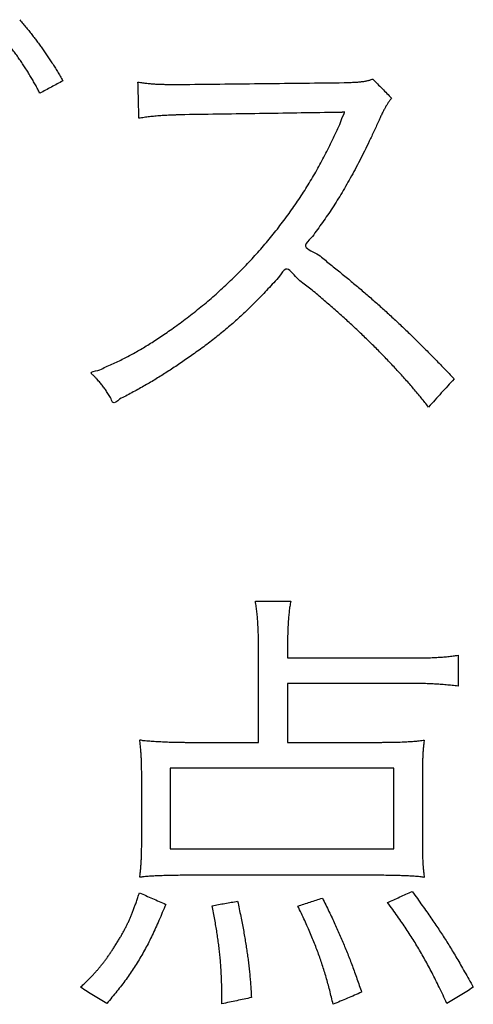
# Model space of a CAD drawing. Units: millimetres. Extents: x 0 to 420, y 0 to 297.
# Drawn here: x 332 to 333, y 145 to 149 of the extents above; entities that cross this region are included whole.
import ezdxf

# ---------------------------------------------------------------- set-up
doc = ezdxf.new("R2010")
doc.units = ezdxf.units.MM
doc.header["$LTSCALE"] = 0.18189
doc.layers.add('NoLayerName_001', color=7, linetype='Continuous')

# ---------------------------------------------------------------- blocks, each defined once
blk = doc.blocks.new('JZB_0003')
at = {"layer": 'NoLayerName_001', "color": 7, "linetype": 'Continuous', "lineweight": 25}
blk.add_lwpolyline([(7.4448, 3.2379), (7.4448, 2.9125), (8.3454, 2.9125), (8.3454, 3.2379)], close=True, dxfattribs=at)
for points, knots in [([(6.8385, 6.2537), (6.8431, 6.2483), (6.8522, 6.2376), (6.8654, 6.2216), (6.8781, 6.2058), (6.8903, 6.1902), (6.9022, 6.1748), (6.9138, 6.1593), (6.925, 6.1438), (6.9361, 6.1281), (6.9471, 6.1122), (6.9579, 6.096), (6.9687, 6.0794), (6.9796, 6.0622), (6.9906, 6.0446), (7.0017, 6.0262), (7.009, 6.0137), (7.0128, 6.0074)], [0, 0, 0, 0, 0.0213536, 0.042078, 0.0622778, 0.0820582, 0.1015247, 0.1207829, 0.1399388, 0.1590985, 0.1783679, 0.197853, 0.2176594, 0.2378925, 0.2586573, 0.2800586, 0.3022004, 0.3022004, 0.3022004, 0.3022004]), ([(6.9195, 5.9571), (6.9166, 5.9627), (6.911, 5.9742), (6.9019, 5.9911), (6.8924, 6.0082), (6.8824, 6.0253), (6.872, 6.0424), (6.8612, 6.0595), (6.85, 6.0765), (6.8384, 6.0935), (6.8265, 6.1104), (6.8142, 6.1272), (6.8016, 6.1438), (6.7887, 6.1604), (6.7756, 6.1767), (6.7622, 6.1929), (6.7531, 6.2034), (6.7486, 6.2088)], [0, 0, 0, 0, 0.0189538, 0.0382077, 0.0577398, 0.0775275, 0.0975471, 0.1177747, 0.1381857, 0.1587551, 0.1794574, 0.2002668, 0.2211573, 0.2421027, 0.2630765, 0.2840522, 0.3050031, 0.3050031, 0.3050031, 0.3050031]), ([(7.315, 6.0021), (7.3181, 6.0016), (7.3243, 6.0007), (7.3335, 5.9994), (7.3424, 5.9983), (7.3512, 5.9973), (7.3598, 5.9965), (7.3684, 5.9957), (7.377, 5.995), (7.3858, 5.9945), (7.3947, 5.994), (7.404, 5.9937), (7.4136, 5.9934), (7.4237, 5.9932), (7.4343, 5.993), (7.4456, 5.9929), (7.4537, 5.9929), (7.4624, 5.9929), (7.4682, 5.9929), (7.4759, 5.9929), (7.4806, 5.9929), (7.4903, 5.9929), (7.4977, 5.9929), (7.5037, 5.9929)], [0, 0, 0, 0, 0.0096118, 0.0188565, 0.0278153, 0.0365697, 0.0452014, 0.053792, 0.0624234, 0.0711774, 0.0801359, 0.0893803, 0.0989923, 0.1090529, 0.1196433, 0.1308442, 0.1427363, 0.1439162, 0.1569635, 0.1600983, 0.1671582, 0.1710758, 0.1892451, 0.1892451, 0.1892451, 0.1892451]), ([(8.1456, 6.0002), (8.1496, 6.0003), (8.1573, 6.0005), (8.1684, 6.0009), (8.1786, 6.0013), (8.1879, 6.0018), (8.1965, 6.0023), (8.2044, 6.0029), (8.2117, 6.0036), (8.2186, 6.0044), (8.2251, 6.0053), (8.2313, 6.0064), (8.2372, 6.0077), (8.2431, 6.0091), (8.2489, 6.0107), (8.2547, 6.0126), (8.2586, 6.0139), (8.2606, 6.0146)], [0, 0, 0, 0, 0.0120786, 0.0231445, 0.0332874, 0.0425972, 0.0511644, 0.0590801, 0.0664364, 0.0733264, 0.0798445, 0.0860861, 0.0921476, 0.0981259, 0.1041179, 0.1102195, 0.1165258, 0.1165258, 0.1165258, 0.1165258]), ([(8.3364, 5.9373), (8.3353, 5.9358), (8.3329, 5.933), (8.3295, 5.9286), (8.3262, 5.9242), (8.3229, 5.9196), (8.3197, 5.9148), (8.3166, 5.9098), (8.3134, 5.9046), (8.3103, 5.8991), (8.3071, 5.8933), (8.3038, 5.887), (8.3005, 5.8804), (8.2971, 5.8733), (8.2936, 5.8657), (8.2899, 5.8576), (8.281, 5.8374), (8.2664, 5.8062), (8.2469, 5.7646), (8.2275, 5.7249), (8.2084, 5.687), (8.1894, 5.6506), (8.1704, 5.6158), (8.1514, 5.5823), (8.1323, 5.5499), (8.113, 5.5187), (8.0935, 5.4883), (8.0736, 5.4588), (8.0535, 5.4299), (8.0318, 5.4014), (8.0141, 5.3737), (7.9705, 5.3381), (8.0425, 5.3117), (8.0772, 5.2757), (8.1225, 5.2419), (8.1632, 5.2081), (8.2035, 5.1746), (8.2426, 5.1411), (8.2811, 5.1073), (8.3191, 5.0732), (8.3439, 5.05), (8.3565, 5.0385)], [0, 0, 0, 0, 0.005567, 0.011098, 0.01664, 0.022242, 0.027954, 0.033825, 0.039904, 0.046241, 0.052885, 0.059884, 0.067288, 0.075144, 0.0835, 0.092404, 0.101903, 0.149793, 0.195698, 0.239782, 0.28221, 0.323148, 0.362766, 0.401231, 0.438715, 0.475388, 0.511422, 0.546989, 0.582261, 0.617408, 0.652603, 0.688013, 0.746221, 0.802474, 0.857076, 0.910332, 0.962546, 1.014024, 1.065075, 1.116004, 1.167119, 1.167119, 1.167119, 1.167119]), ([(7.6558, 5.1721), (7.6729, 5.1883), (7.7074, 5.2203), (7.7565, 5.2708), (7.8039, 5.3226), (7.8492, 5.3759), (7.8925, 5.4307), (7.9337, 5.4868), (7.9726, 5.5441), (8.0094, 5.6026), (8.0439, 5.6623), (8.0764, 5.7229), (8.1053, 5.7849), (8.1264, 5.8264), (8.1338, 5.8494), (8.1344, 5.8512), (8.1351, 5.8529), (8.1357, 5.8544), (8.1362, 5.8558), (8.1368, 5.857), (8.1374, 5.8582), (8.1381, 5.8598), (8.1389, 5.8614), (8.1396, 5.863), (8.1402, 5.8643), (8.1408, 5.8657), (8.1415, 5.8672), (8.142, 5.8688), (8.1428, 5.8699), (8.1433, 5.8709), (8.1438, 5.8718), (8.1442, 5.8726), (8.1446, 5.8734), (8.145, 5.8742), (8.1453, 5.8749), (8.1455, 5.8756), (8.1458, 5.8763), (8.1461, 5.8773), (8.1465, 5.8784), (8.1469, 5.8795), (8.1471, 5.8801), (8.1472, 5.8805)], [0, 0, 0, 0, 0.0706703, 0.1411096, 0.2113215, 0.2813086, 0.3510731, 0.4206168, 0.4899417, 0.5590503, 0.6279457, 0.6966322, 0.7651156, 0.8334033, 0.8355638, 0.8375111, 0.8392748, 0.8408848, 0.8423705, 0.8437614, 0.8450865, 0.8463744, 0.8489528, 0.8503, 0.8517239, 0.8532533, 0.8549171, 0.8567448, 0.8579804, 0.8590985, 0.8601159, 0.8610497, 0.8619167, 0.8627337, 0.8635173, 0.8642841, 0.8650502, 0.8658315, 0.8675025, 0.8684236, 0.8694227, 0.8694227, 0.8694227, 0.8694227]), ([(8.1472, 5.8805), (8.1474, 5.8808), (8.1483, 5.8825), (8.1441, 5.8808), (8.1417, 5.881), (8.1389, 5.8806), (8.1363, 5.8804), (8.1339, 5.8803), (8.1315, 5.8801), (8.1291, 5.88), (8.1266, 5.8799), (8.1241, 5.8799), (8.1214, 5.8798), (8.1185, 5.8798), (8.1154, 5.8798), (8.1106, 5.8797), (8.1068, 5.8798), (8.1042, 5.8797)], [0, 0, 0, 0, 0.00109294, 0.00427326, 0.00719704, 0.00991407, 0.01247423, 0.01492745, 0.01732372, 0.01971305, 0.02214543, 0.02467083, 0.02733912, 0.0302001, 0.0333035, 0.036699, 0.04456484, 0.04456484, 0.04456484, 0.04456484]), ([(7.5037, 5.8708), (7.4985, 5.8707), (7.4882, 5.8704), (7.4731, 5.87), (7.4586, 5.8694), (7.4448, 5.8689), (7.4315, 5.8682), (7.4188, 5.8675), (7.4065, 5.8667), (7.3946, 5.8658), (7.3831, 5.8648), (7.3719, 5.8637), (7.361, 5.8624), (7.3502, 5.8611), (7.3396, 5.8597), (7.3292, 5.8581), (7.3222, 5.8569), (7.3187, 5.8563)], [0, 0, 0, 0, 0.0158198, 0.0309211, 0.0453559, 0.0591763, 0.0724346, 0.0851833, 0.0974751, 0.1093629, 0.1208996, 0.1321386, 0.1431333, 0.1539372, 0.1646042, 0.1751878, 0.1857419, 0.1857419, 0.1857419, 0.1857419]), ([(8.4853, 4.6931), (8.4755, 4.7053), (8.456, 4.7301), (8.4251, 4.7668), (8.3929, 4.8039), (8.3591, 4.8412), (8.324, 4.8786), (8.2876, 4.9161), (8.2499, 4.9537), (8.211, 4.9913), (8.1709, 5.0288), (8.1298, 5.0661), (8.0876, 5.1034), (8.0445, 5.1396), (8.0002, 5.1787), (7.9563, 5.2056), (7.9131, 5.2681), (7.886, 5.2181), (7.8619, 5.1952), (7.8389, 5.1691), (7.8164, 5.1454), (7.7943, 5.1226), (7.7725, 5.1008), (7.7509, 5.0798), (7.7292, 5.0595), (7.7075, 5.0398), (7.6855, 5.0205), (7.6631, 5.0016), (7.6401, 4.9829), (7.6164, 4.9642), (7.592, 4.9455), (7.5673, 4.9271), (7.5426, 4.9094), (7.5188, 4.8925), (7.4955, 4.8764), (7.4726, 4.8608), (7.45, 4.8458), (7.4276, 4.8312), (7.4052, 4.8171), (7.3828, 4.8033), (7.3677, 4.7944), (7.3601, 4.7899)], [0, 0, 0, 0, 0.046735, 0.094721, 0.143894, 0.194189, 0.24554, 0.297877, 0.351133, 0.405236, 0.460117, 0.515703, 0.571923, 0.628705, 0.685975, 0.743663, 0.801694, 0.838951, 0.874519, 0.908596, 0.941375, 0.973055, 1.003833, 1.033909, 1.063481, 1.092751, 1.121919, 1.151185, 1.180749, 1.210809, 1.241565, 1.273212, 1.303324, 1.332475, 1.360803, 1.388445, 1.415539, 1.442225, 1.468641, 1.494927, 1.521222, 1.521222, 1.521222, 1.521222]), ([(7.3601, 4.7899), (7.3525, 4.7855), (7.3372, 4.7765), (7.3139, 4.7633), (7.2901, 4.7506), (7.2652, 4.7361), (7.2416, 4.7283), (7.2157, 4.7016), (7.2092, 4.7218), (7.2037, 4.7306), (7.1987, 4.7397), (7.1937, 4.7479), (7.1889, 4.7558), (7.184, 4.7632), (7.179, 4.7703), (7.1739, 4.7773), (7.1684, 4.7842), (7.1627, 4.7911), (7.1565, 4.7981), (7.1498, 4.8054), (7.1423, 4.8132), (7.1354, 4.8211), (7.1167, 4.8348), (7.1579, 4.8395), (7.1776, 4.8518), (7.2042, 4.8626), (7.2279, 4.8738), (7.2516, 4.8852), (7.2747, 4.897), (7.2975, 4.9093), (7.3202, 4.9221), (7.343, 4.9356), (7.3661, 4.9499), (7.3896, 4.965), (7.4137, 4.9812), (7.4386, 4.9985), (7.4645, 5.017), (7.5012, 5.044), (7.5479, 5.0795), (7.603, 5.1246), (7.6381, 5.1564), (7.6558, 5.1721)], [0, 0, 0, 0, 0.0264442, 0.0531772, 0.0803388, 0.1080682, 0.1365045, 0.1657864, 0.1775505, 0.1884587, 0.1986444, 0.2082419, 0.2173873, 0.2262179, 0.2348726, 0.243491, 0.252213, 0.2611783, 0.2705254, 0.2803918, 0.2909135, 0.3022249, 0.3144596, 0.3436993, 0.3718333, 0.3990734, 0.4256336, 0.4517297, 0.477579, 0.5034004, 0.5294136, 0.5558385, 0.5828949, 0.6108018, 0.6397773, 0.670038, 0.701799, 0.7352741, 0.806672, 0.8778199, 0.948726, 0.948726, 0.948726, 0.948726]), ([(8.3565, 5.0385), (8.369, 5.0266), (8.3942, 5.0029), (8.4319, 4.9663), (8.47, 4.9285), (8.5086, 4.8893), (8.5481, 4.8486), (8.5744, 4.8206), (8.5879, 4.8064)], [0, 0, 0, 0, 0.0516095, 0.10402, 0.1575379, 0.2124691, 0.2691181, 0.3277889, 0.3277889, 0.3277889, 0.3277889]), ([(7.8004, 3.7322), (7.8004, 3.7366), (7.8003, 3.7454), (7.8002, 3.7583), (7.8, 3.771), (7.7996, 3.7836), (7.7992, 3.7959), (7.7986, 3.808), (7.7979, 3.82), (7.7971, 3.8318), (7.7962, 3.8434), (7.7952, 3.8549), (7.794, 3.8662), (7.7927, 3.8774), (7.7913, 3.8885), (7.7897, 3.8995), (7.7885, 3.9067), (7.788, 3.9104)], [0, 0, 0, 0, 0.0131804, 0.0261323, 0.0388666, 0.0513938, 0.0637249, 0.0758708, 0.0878427, 0.099652, 0.11131, 0.1228285, 0.1342191, 0.1454938, 0.1566647, 0.1677441, 0.1787444, 0.1787444, 0.1787444, 0.1787444]), ([(7.9299, 3.9104), (7.9293, 3.907), (7.9281, 3.9002), (7.9266, 3.8899), (7.9251, 3.8796), (7.9238, 3.869), (7.9227, 3.8584), (7.9216, 3.8475), (7.9207, 3.8365), (7.9199, 3.8252), (7.9193, 3.8137), (7.9187, 3.802), (7.9183, 3.7901), (7.9179, 3.7778), (7.9177, 3.7653), (7.9175, 3.7525), (7.9175, 3.7439), (7.9175, 3.7395)], [0, 0, 0, 0, 0.0102873, 0.0206585, 0.0311326, 0.0417283, 0.0524645, 0.0633597, 0.0744323, 0.0857005, 0.0971824, 0.1088958, 0.1208584, 0.1330878, 0.1456013, 0.1584161, 0.1715493, 0.1715493, 0.1715493, 0.1715493]), ([(8.4246, 3.682), (8.4296, 3.682), (8.4392, 3.682), (8.4535, 3.6821), (8.4673, 3.6824), (8.4806, 3.6827), (8.4935, 3.6831), (8.5059, 3.6837), (8.518, 3.6843), (8.5297, 3.685), (8.5411, 3.6858), (8.5522, 3.6867), (8.563, 3.6878), (8.5736, 3.6889), (8.584, 3.6901), (8.5943, 3.6914), (8.6011, 3.6923), (8.6045, 3.6928)], [0, 0, 0, 0, 0.01481, 0.0290823, 0.0428489, 0.0561418, 0.068993, 0.0814348, 0.0934995, 0.1052192, 0.1166264, 0.1277535, 0.1386327, 0.1492966, 0.1597774, 0.1701075, 0.1803192, 0.1803192, 0.1803192, 0.1803192]), ([(8.6045, 3.5686), (8.6004, 3.5691), (8.5923, 3.57), (8.5802, 3.5713), (8.5683, 3.5725), (8.5564, 3.5736), (8.5445, 3.5747), (8.5327, 3.5756), (8.5209, 3.5764), (8.5092, 3.5771), (8.4973, 3.5777), (8.4855, 3.5783), (8.4735, 3.5787), (8.4615, 3.579), (8.4493, 3.5793), (8.437, 3.5794), (8.4288, 3.5794), (8.4246, 3.5795)], [0, 0, 0, 0, 0.0122747, 0.0244145, 0.036442, 0.0483797, 0.0602502, 0.0720763, 0.0838806, 0.0956859, 0.1075151, 0.1193909, 0.1313363, 0.1433741, 0.1555271, 0.1678182, 0.1802702, 0.1802702, 0.1802702, 0.1802702]), ([(7.3298, 3.2163), (7.3298, 3.2196), (7.3298, 3.2261), (7.3297, 3.2358), (7.3295, 3.2451), (7.3293, 3.2543), (7.329, 3.2632), (7.3287, 3.272), (7.3283, 3.2807), (7.3278, 3.2894), (7.3272, 3.298), (7.3266, 3.3066), (7.3259, 3.3153), (7.3251, 3.324), (7.324, 3.3332), (7.324, 3.3413), (7.3192, 3.3547), (7.3343, 3.3491), (7.3443, 3.3494), (7.3564, 3.348), (7.3683, 3.3472), (7.3807, 3.3464), (7.3934, 3.3456), (7.4065, 3.3449), (7.42, 3.3443), (7.4339, 3.3437), (7.4482, 3.3432), (7.4628, 3.3428), (7.4779, 3.3425), (7.4934, 3.3423), (7.5093, 3.3421), (7.52, 3.3421), (7.5254, 3.3421)], [0, 0, 0, 0, 0.0098985, 0.0195006, 0.0288453, 0.0379716, 0.0469188, 0.055726, 0.0644325, 0.0730775, 0.0817005, 0.0903406, 0.0990374, 0.10783, 0.1167578, 0.1258598, 0.1351753, 0.1462121, 0.1575797, 0.1692855, 0.1813363, 0.1937394, 0.206502, 0.2196311, 0.2331339, 0.2470178, 0.2612898, 0.2759573, 0.2910274, 0.3065075, 0.3224047, 0.3387265, 0.3387265, 0.3387265, 0.3387265]), ([(8.2644, 3.3421), (8.2708, 3.3421), (8.2833, 3.3421), (8.3014, 3.3422), (8.3185, 3.3423), (8.3347, 3.3425), (8.35, 3.3428), (8.3644, 3.3432), (8.3781, 3.3437), (8.3911, 3.3442), (8.4034, 3.3449), (8.4152, 3.3456), (8.4265, 3.3465), (8.4372, 3.3474), (8.448, 3.3488), (8.4568, 3.3488), (8.4703, 3.3544), (8.466, 3.3426), (8.4658, 3.3354), (8.4647, 3.3271), (8.464, 3.3189), (8.4633, 3.3106), (8.4627, 3.3021), (8.4622, 3.2935), (8.4618, 3.2847), (8.4614, 3.2756), (8.4611, 3.2664), (8.4608, 3.2569), (8.4607, 3.2472), (8.4605, 3.2372), (8.4605, 3.2269), (8.4605, 3.2199), (8.4604, 3.2163)], [0, 0, 0, 0, 0.0192113, 0.0373381, 0.0544444, 0.0705941, 0.0858517, 0.1002813, 0.1139477, 0.1269157, 0.1392503, 0.1510169, 0.1622814, 0.1731096, 0.1835679, 0.1937228, 0.2036411, 0.2116603, 0.2197322, 0.2278775, 0.2361172, 0.2444719, 0.2529622, 0.2616087, 0.2704317, 0.2794515, 0.2886881, 0.2981616, 0.3078918, 0.3178986, 0.3282015, 0.3388202, 0.3388202, 0.3388202, 0.3388202]), ([(7.5075, 2.8064), (7.5024, 2.8064), (7.4923, 2.8064), (7.4776, 2.8063), (7.4636, 2.8062), (7.4502, 2.806), (7.4373, 2.8057), (7.4249, 2.8054), (7.4128, 2.805), (7.4011, 2.8045), (7.3897, 2.804), (7.3784, 2.8034), (7.3672, 2.8027), (7.3561, 2.802), (7.3446, 2.8008), (7.3347, 2.8013), (7.3193, 2.7956), (7.3239, 2.8083), (7.3241, 2.8161), (7.3251, 2.8247), (7.3259, 2.8331), (7.3266, 2.8415), (7.3272, 2.8499), (7.3278, 2.8583), (7.3283, 2.8668), (7.3287, 2.8753), (7.329, 2.8839), (7.3293, 2.8926), (7.3295, 2.9014), (7.3297, 2.9104), (7.3298, 2.9195), (7.3298, 2.9256), (7.3298, 2.9287)], [0, 0, 0, 0, 0.0154461, 0.0301378, 0.0441477, 0.0575483, 0.0704124, 0.0828125, 0.0948215, 0.1065124, 0.1179578, 0.1292309, 0.1404045, 0.1515515, 0.1627449, 0.1740575, 0.1855619, 0.1942266, 0.2028002, 0.2113035, 0.2197573, 0.2281824, 0.2365996, 0.2450297, 0.2534934, 0.2620114, 0.2706043, 0.2792928, 0.2880973, 0.2970384, 0.3061364, 0.3154117, 0.3154117, 0.3154117, 0.3154117]), ([(8.4604, 2.9287), (8.4605, 2.9252), (8.4605, 2.9183), (8.4605, 2.9083), (8.4607, 2.8988), (8.4608, 2.8896), (8.4611, 2.8808), (8.4614, 2.8723), (8.4618, 2.864), (8.4622, 2.8559), (8.4627, 2.8479), (8.4633, 2.84), (8.464, 2.832), (8.4648, 2.824), (8.4658, 2.8157), (8.466, 2.8082), (8.4705, 2.7954), (8.4547, 2.8013), (8.4445, 2.8008), (8.4327, 2.802), (8.4217, 2.8027), (8.4105, 2.8034), (8.3994, 2.804), (8.3882, 2.8045), (8.3767, 2.805), (8.3649, 2.8054), (8.3528, 2.8057), (8.3401, 2.806), (8.3268, 2.8062), (8.3128, 2.8063), (8.298, 2.8064), (8.2879, 2.8064), (8.2827, 2.8064)], [0, 0, 0, 0, 0.0105057, 0.020495, 0.0300258, 0.0391562, 0.0479442, 0.0564481, 0.0647263, 0.072837, 0.0808389, 0.0887905, 0.0967503, 0.1047768, 0.1129284, 0.1212636, 0.1298405, 0.1418617, 0.1535056, 0.1648699, 0.1760523, 0.1871506, 0.1982627, 0.2094866, 0.2209203, 0.2326617, 0.2448089, 0.2574597, 0.270712, 0.2846636, 0.2994122, 0.3150554, 0.3150554, 0.3150554, 0.3150554]), ([(8.4191, 2.7416), (8.4261, 2.7319), (8.4397, 2.7132), (8.4593, 2.6858), (8.4775, 2.6601), (8.4946, 2.6356), (8.5108, 2.6121), (8.5262, 2.5891), (8.5411, 2.5664), (8.5557, 2.5436), (8.5701, 2.5205), (8.5846, 2.4965), (8.5995, 2.4715), (8.6148, 2.4451), (8.6309, 2.417), (8.6479, 2.3868), (8.6594, 2.3659), (8.6654, 2.3551)], [0, 0, 0, 0, 0.0359565, 0.0694426, 0.1008495, 0.1305692, 0.1589942, 0.186518, 0.2135346, 0.2404387, 0.2676252, 0.295489, 0.3244248, 0.3548267, 0.3870882, 0.4216021, 0.4587607, 0.4587607, 0.4587607, 0.4587607]), ([(7.0831, 2.3551), (7.0875, 2.3593), (7.096, 2.3673), (7.1082, 2.3792), (7.1195, 2.3905), (7.1301, 2.4014), (7.1399, 2.4119), (7.1491, 2.4222), (7.1579, 2.4324), (7.1663, 2.4426), (7.1745, 2.4529), (7.1825, 2.4635), (7.1904, 2.4745), (7.1984, 2.4859), (7.2066, 2.498), (7.215, 2.5107), (7.2238, 2.5242), (7.2324, 2.5381), (7.2408, 2.5518), (7.2484, 2.5649), (7.2556, 2.5777), (7.2623, 2.5902), (7.2687, 2.6026), (7.2747, 2.6151), (7.2805, 2.6278), (7.2861, 2.641), (7.2917, 2.6546), (7.2972, 2.669), (7.3029, 2.6843), (7.3087, 2.7005), (7.3147, 2.718), (7.3187, 2.73), (7.3208, 2.7363)], [0, 0, 0, 0, 0.0182046, 0.0352003, 0.0511489, 0.0662127, 0.0805552, 0.0943406, 0.1077342, 0.1209012, 0.1340071, 0.1472169, 0.1606946, 0.1746033, 0.1891045, 0.2043586, 0.2205252, 0.2374219, 0.2533614, 0.26852, 0.2830752, 0.2972056, 0.3110909, 0.3249116, 0.3388483, 0.3530814, 0.3677904, 0.3831541, 0.3993498, 0.4165537, 0.4349409, 0.4546856, 0.4546856, 0.4546856, 0.4546856]), ([(7.7163, 2.7022), (7.7185, 2.6918), (7.7227, 2.6716), (7.7287, 2.6419), (7.7343, 2.6137), (7.7394, 2.5866), (7.7441, 2.5606), (7.7483, 2.5354), (7.7522, 2.5108), (7.7557, 2.4866), (7.7589, 2.4627), (7.7617, 2.4388), (7.7643, 2.4148), (7.7665, 2.3904), (7.7685, 2.3655), (7.7703, 2.3399), (7.7713, 2.3225), (7.7718, 2.3137)], [0, 0, 0, 0, 0.031821, 0.0619937, 0.0907113, 0.1181674, 0.1445563, 0.1700729, 0.1949126, 0.2192714, 0.243346, 0.2673331, 0.2914297, 0.3158328, 0.340739, 0.3663448, 0.3928458, 0.3928458, 0.3928458, 0.3928458]), ([(8.0577, 2.7147), (8.0622, 2.7056), (8.0712, 2.6876), (8.0841, 2.661), (8.0963, 2.6353), (8.1079, 2.6102), (8.119, 2.5857), (8.1297, 2.5616), (8.1399, 2.5376), (8.1499, 2.5137), (8.1596, 2.4898), (8.169, 2.4655), (8.1784, 2.4409), (8.1877, 2.4156), (8.197, 2.3896), (8.2065, 2.3628), (8.2127, 2.3445), (8.2158, 2.3353)], [0, 0, 0, 0, 0.030701, 0.0601822, 0.0886165, 0.1161774, 0.1430386, 0.1693741, 0.1953582, 0.2211651, 0.2469693, 0.2729451, 0.2992666, 0.3261074, 0.3536411, 0.3820405, 0.4114783, 0.4114783, 0.4114783, 0.4114783]), ([(7.4266, 2.6894), (7.4221, 2.6783), (7.4133, 2.6566), (7.3998, 2.6249), (7.3863, 2.5946), (7.3728, 2.5656), (7.359, 2.5378), (7.3449, 2.5111), (7.3304, 2.4851), (7.3155, 2.4599), (7.2999, 2.4352), (7.2837, 2.4109), (7.2667, 2.3868), (7.2489, 2.3629), (7.23, 2.3388), (7.2101, 2.3145), (7.1962, 2.2985), (7.1892, 2.2903)], [0, 0, 0, 0, 0.0359373, 0.0703427, 0.1034046, 0.1353142, 0.1662651, 0.196454, 0.2260794, 0.2553423, 0.2844446, 0.3135889, 0.3429774, 0.3728114, 0.4032903, 0.4346112, 0.4669686, 0.4669686, 0.4669686, 0.4669686]), ([(7.6533, 2.2886), (7.6532, 2.2986), (7.6532, 2.3183), (7.6527, 2.3472), (7.652, 2.3748), (7.6509, 2.4015), (7.6495, 2.4273), (7.6477, 2.4526), (7.6456, 2.4774), (7.6431, 2.502), (7.6401, 2.5266), (7.6368, 2.5514), (7.6331, 2.5765), (7.6289, 2.6022), (7.6242, 2.6286), (7.6192, 2.656), (7.6155, 2.6746), (7.6136, 2.6841)], [0, 0, 0, 0, 0.0301774, 0.0589683, 0.0865714, 0.1131866, 0.1390144, 0.164256, 0.1891131, 0.2137874, 0.2384809, 0.2633948, 0.2887299, 0.314686, 0.3414619, 0.3692555, 0.3982637, 0.3982637, 0.3982637, 0.3982637]), ([(8.1008, 2.2867), (8.0985, 2.2963), (8.0941, 2.3152), (8.0872, 2.3429), (8.0801, 2.3696), (8.0729, 2.3955), (8.0653, 2.4208), (8.0574, 2.4457), (8.0491, 2.4703), (8.0402, 2.4949), (8.0308, 2.5197), (8.0208, 2.5449), (8.0101, 2.5706), (7.9985, 2.5971), (7.9862, 2.6245), (7.9729, 2.6531), (7.9636, 2.6724), (7.9588, 2.6824)], [0, 0, 0, 0, 0.0296275, 0.0581128, 0.0856662, 0.1124996, 0.1388262, 0.1648599, 0.1908159, 0.2169095, 0.2433559, 0.2703703, 0.2981668, 0.3269586, 0.3569579, 0.3883755, 0.4214212, 0.4214212, 0.4214212, 0.4214212]), ([(8.5593, 2.2903), (8.554, 2.3015), (8.5438, 2.3232), (8.5286, 2.3548), (8.5138, 2.3846), (8.4994, 2.413), (8.4851, 2.4402), (8.4709, 2.4663), (8.4566, 2.4918), (8.442, 2.5167), (8.4269, 2.5413), (8.4113, 2.5659), (8.3951, 2.5908), (8.3779, 2.6161), (8.3598, 2.6421), (8.3405, 2.6691), (8.3271, 2.6873), (8.3202, 2.6967)], [0, 0, 0, 0, 0.0370141, 0.0719888, 0.1052097, 0.1369635, 0.1675384, 0.1972237, 0.2263101, 0.2550894, 0.2838536, 0.3128952, 0.3425061, 0.3729775, 0.4045995, 0.4376609, 0.4724493, 0.4724493, 0.4724493, 0.4724493])]:
    blk.add_open_spline(points, degree=3, knots=knots, dxfattribs=at)
for points in [[(7.0128, 6.0074), (6.9973, 5.999), (6.9661, 5.9822), (6.935, 5.9655), (6.9195, 5.9571)], [(7.3187, 5.8563), (7.3181, 5.8806), (7.3168, 5.9292), (7.3156, 5.9778), (7.315, 6.0021)], [(7.5037, 5.9929), (7.6107, 5.9941), (7.8247, 5.9965), (8.0386, 5.9989), (8.1456, 6.0002)], [(8.2606, 6.0146), (8.2733, 6.0017), (8.2985, 5.976), (8.3238, 5.9502), (8.3364, 5.9373)], [(8.1042, 5.8797), (8.0041, 5.8783), (7.804, 5.8753), (7.6038, 5.8723), (7.5037, 5.8708)], [(8.5879, 4.8064), (8.5708, 4.7875), (8.5366, 4.7498), (8.5024, 4.712), (8.4853, 4.6931)], [(7.788, 3.9104), (7.8116, 3.9104), (7.8589, 3.9104), (7.9062, 3.9104), (7.9299, 3.9104)], [(7.8004, 3.3421), (7.8004, 3.4071), (7.8004, 3.5372), (7.8004, 3.6672), (7.8004, 3.7322)], [(7.9175, 3.7395), (7.9175, 3.7299), (7.9175, 3.7107), (7.9175, 3.6915), (7.9175, 3.682)], [(8.6045, 3.6928), (8.6045, 3.6721), (8.6045, 3.6307), (8.6045, 3.5893), (8.6045, 3.5686)], [(7.9175, 3.682), (8.002, 3.682), (8.1711, 3.682), (8.3401, 3.682), (8.4246, 3.682)], [(8.4246, 3.5795), (8.3401, 3.5795), (8.1711, 3.5795), (8.002, 3.5795), (7.9175, 3.5795)], [(7.9175, 3.5795), (7.9175, 3.5399), (7.9175, 3.4608), (7.9175, 3.3817), (7.9175, 3.3421)], [(7.5254, 3.3421), (7.5713, 3.3421), (7.6629, 3.3421), (7.7545, 3.3421), (7.8004, 3.3421)], [(7.9175, 3.3421), (7.9753, 3.3421), (8.091, 3.3421), (8.2066, 3.3421), (8.2644, 3.3421)], [(7.3298, 2.9287), (7.3298, 2.9766), (7.3298, 3.0725), (7.3298, 3.1684), (7.3298, 3.2163)], [(8.4604, 3.2163), (8.4604, 3.1684), (8.4604, 3.0725), (8.4604, 2.9766), (8.4604, 2.9287)], [(8.2827, 2.8064), (8.1535, 2.8064), (7.8951, 2.8064), (7.6367, 2.8064), (7.5075, 2.8064)], [(8.3202, 2.6967), (8.3367, 2.7041), (8.3697, 2.7191), (8.4026, 2.7341), (8.4191, 2.7416)], [(7.3208, 2.7363), (7.3384, 2.7285), (7.3737, 2.7128), (7.4089, 2.6972), (7.4266, 2.6894)], [(7.6136, 2.6841), (7.6308, 2.6871), (7.665, 2.6931), (7.6992, 2.6992), (7.7163, 2.7022)], [(7.9588, 2.6824), (7.9753, 2.6878), (8.0083, 2.6985), (8.0412, 2.7093), (8.0577, 2.7147)], [(7.1892, 2.2903), (7.1715, 2.3011), (7.1362, 2.3227), (7.1008, 2.3443), (7.0831, 2.3551)], [(8.6654, 2.3551), (8.6477, 2.3443), (8.6124, 2.3227), (8.577, 2.3011), (8.5593, 2.2903)], [(7.7718, 2.3137), (7.752, 2.3095), (7.7125, 2.3012), (7.673, 2.2928), (7.6533, 2.2886)], [(8.2158, 2.3353), (8.1967, 2.3272), (8.1583, 2.311), (8.12, 2.2948), (8.1008, 2.2867)]]:
    blk.add_open_spline(points, degree=3, dxfattribs=at)

msp = doc.modelspace()

# ---------------------------------------------------------------- block references
at = {"layer": 'NoLayerName_001'}
msp.add_blockref('JZB_0003', (324.7574, 142.6642), dxfattribs=at)

doc.saveas('drawing.dxf')
